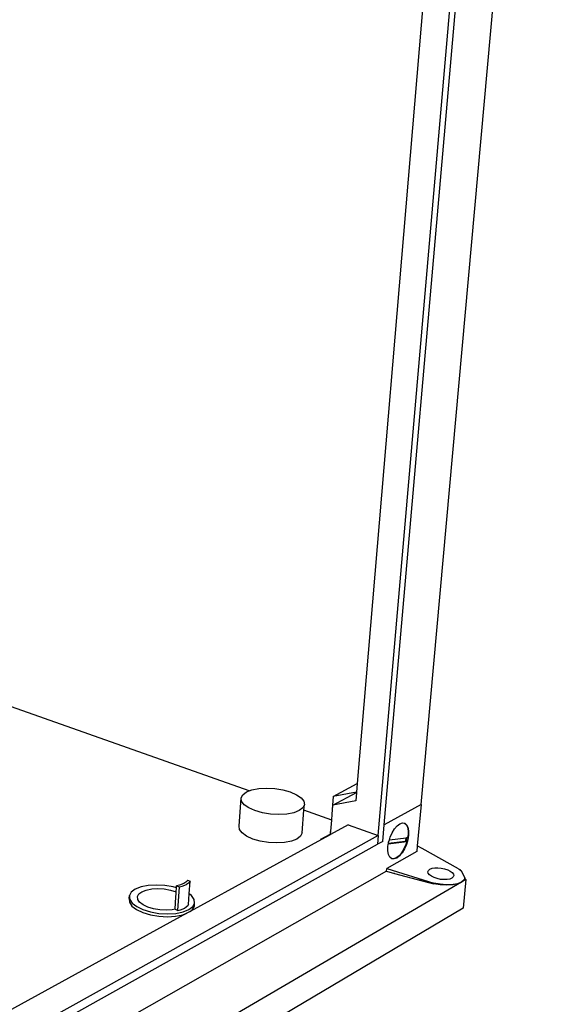
# Model space of a CAD drawing. Extents: x -371 to 484, y -489 to 493.
# Drawn here: x 243 to 454, y -237 to 153 of the extents above; entities that cross this region are included whole.
import ezdxf

# ---------------------------------------------------------------- set-up
doc = ezdxf.new("R2010")
doc.units = 0
doc.layers.get('0').update_dxf_attribs({"linetype": 'CONTINUOUS'})

msp = doc.modelspace()

# ---------------------------------------------------------------- linework, layer by layer
for p, q in [((402.44, -158.01), (454.15, 414.48)), ((385.47, -170.37), (435.93, 411.39)), ((387.83, -166.09), (438.27, 412.46)), ((423.46, 399.11), (377.1, -149.78)), ((334.21, -152.68), (237.66, -118.56)), ((334.21, -152.68), (335.31, -152.26)), ((335.31, -152.26), (338.02, -151.74)), ((338.02, -151.74), (341.12, -151.57)), ((341.12, -151.57), (344.37, -151.74)), ((344.37, -151.74), (347.57, -152.26)), ((347.57, -152.26), (350.51, -153.08)), ((367.55, -154.9), (377.1, -149.78)), ((377.1, -149.78), (376.81, -153.14)), ((330.18, -166.61), (331.01, -155.41)), ((331.01, -155.41), (331.68, -154.16)), ((331.21, -156.76), (331.01, -155.41)), ((331.68, -154.16), (333.14, -153.08)), ((333.14, -153.08), (334.21, -152.68)), ((350.51, -153.08), (352.98, -154.16)), ((352.98, -154.16), (354.82, -155.41)), ((354.82, -155.41), (355.89, -156.76)), ((367.55, -154.9), (366.98, -161.83)), ((367.46, -158.27), (376.81, -153.23)), ((376.81, -153.14), (367.55, -154.9)), ((376.81, -153.23), (376.53, -156.57)), ((376.81, -153.14), (376.81, -153.23)), ((332.24, -158.12), (331.21, -156.76)), ((334.05, -159.39), (332.24, -158.12)), ((336.52, -160.48), (334.05, -159.39)), ((355.51, -159.39), (354.06, -160.48)), ((356.13, -158.12), (355.51, -159.39)), ((355.89, -156.76), (356.13, -158.12)), ((355.95, -160.36), (356.13, -158.12)), ((367.16, -161.89), (367.46, -158.27)), ((376.53, -156.57), (367.46, -158.27)), ((402.44, -158.01), (387.83, -166.09)), ((402.44, -158.01), (400.95, -174.51)), ((339.47, -161.32), (336.52, -160.48)), ((342.72, -161.85), (339.47, -161.32)), ((346.02, -162.03), (342.72, -161.85)), ((349.15, -161.85), (346.02, -162.03)), ((351.89, -161.32), (349.15, -161.85)), ((354.06, -160.48), (351.89, -161.32)), ((355.23, -169.35), (355.95, -160.36)), ((366.97, -164.25), (355.95, -160.36)), ((366.97, -164.25), (367.16, -161.89)), ((366.98, -161.83), (367.16, -161.89)), ((330.37, -167.98), (330.18, -166.61)), ((373.48, -166.14), (366.5, -169.97)), ((366.61, -168.62), (366.97, -164.25)), ((373.48, -166.14), (385.47, -170.37)), ((387.25, -172.66), (387.83, -166.09)), ((390.91, -169.28), (391.86, -167.72)), ((391.86, -167.72), (392.92, -166.48)), ((392.92, -166.48), (394, -165.66)), ((394, -165.66), (395.04, -165.3)), ((395.04, -165.3), (395.81, -165.41)), ((395.81, -165.41), (396.53, -166.01)), ((395.81, -165.41), (395.97, -165.43)), ((395.97, -165.43), (396.72, -166.05)), ((396.53, -166.01), (397.05, -167.06)), ((396.72, -166.05), (397.24, -167.1)), ((397.05, -167.06), (397.3, -168.47)), ((397.24, -167.1), (397.5, -168.51)), ((385.47, -170.37), (-60.74, -418.27)), ((331.4, -169.35), (330.37, -167.98)), ((333.21, -170.64), (331.4, -169.35)), ((335.67, -171.74), (333.21, -170.64)), ((338.62, -172.59), (335.67, -171.74)), ((353.17, -171.74), (351, -172.59)), ((354.61, -170.64), (353.17, -171.74)), ((355.23, -169.35), (354.61, -170.64)), ((362.65, -171.82), (366.32, -169.81)), ((362.93, -171.92), (362.65, -171.82)), ((366.3, -170.08), (362.93, -171.92)), ((366.32, -169.81), (366.3, -170.08)), ((366.5, -169.97), (366.3, -170.08)), ((366.41, -168.73), (366.32, -169.81)), ((366.32, -169.81), (366.52, -169.7)), ((366.61, -168.62), (366.41, -168.73)), ((366.59, -168.79), (366.41, -168.73)), ((366.5, -169.97), (366.52, -169.7)), ((366.52, -169.7), (366.59, -168.79)), ((366.59, -168.79), (366.61, -168.62)), ((385.47, -170.37), (385.17, -173.82)), ((389.85, -172.01), (390.13, -171.06)), ((389.85, -172.01), (396.54, -171.21)), ((390.13, -171.06), (390.91, -169.28)), ((396.45, -171.8), (396.19, -172.67)), ((396.65, -171.84), (396.38, -172.73)), ((396.54, -171.21), (396.45, -171.8)), ((396.54, -171.21), (396.75, -171.18)), ((396.75, -171.18), (396.65, -171.84)), ((396.75, -171.18), (397.12, -171.14)), ((397.28, -170.15), (397.12, -171.14)), ((397.48, -170.19), (397.19, -172.03)), ((397.3, -168.47), (397.28, -170.15)), ((397.5, -168.51), (397.48, -170.19)), ((-60.68, -422.61), (385.17, -173.82)), ((362.93, -171.92), (310.74, -200.5)), ((341.85, -173.13), (338.62, -172.59)), ((345.14, -173.31), (341.85, -173.13)), ((348.26, -173.13), (345.14, -173.31)), ((351, -172.59), (348.26, -173.13)), ((387.25, -172.66), (385.17, -173.82)), ((389.27, -176.48), (389.28, -174.79)), ((389.28, -174.79), (389.45, -173.73)), ((396.73, -172.86), (389.45, -173.73)), ((389.45, -173.73), (389.49, -173.47)), ((396.19, -172.67), (389.49, -173.47)), ((389.49, -173.47), (389.58, -172.94)), ((389.58, -172.94), (389.85, -172.01)), ((395.66, -175.63), (394.72, -177.18)), ((395.86, -175.67), (394.92, -177.22)), ((396.43, -173.86), (395.66, -175.63)), ((396.63, -173.89), (395.86, -175.67)), ((396.38, -172.73), (396.19, -172.67)), ((396.73, -172.86), (396.38, -172.73)), ((396.73, -172.86), (396.43, -173.86)), ((397.19, -172.03), (396.63, -173.89)), ((400.95, -174.51), (400.76, -176.65)), ((402.86, -175.46), (400.95, -174.51)), ((417.31, -183.53), (402.86, -175.46)), ((400.76, -176.65), (388.84, -183.41)), ((389.53, -177.89), (389.27, -176.48)), ((390.06, -178.93), (389.53, -177.89)), ((390.82, -179.54), (390.06, -178.93)), ((391.58, -179.61), (390.82, -179.54)), ((392.61, -179.25), (391.58, -179.61)), ((391.75, -179.66), (391.58, -179.61)), ((392.79, -179.29), (391.75, -179.66)), ((393.69, -178.42), (392.61, -179.25)), ((393.87, -178.46), (392.79, -179.29)), ((394.35, -177.62), (393.69, -178.42)), ((394.33, -177.92), (393.87, -178.46)), ((394.92, -177.22), (394.33, -177.92)), ((394.35, -177.62), (394.33, -177.92)), ((394.72, -177.18), (394.35, -177.62)), ((388.72, -184.55), (388.82, -183.42)), ((388.84, -183.41), (388.82, -183.42)), ((388.84, -183.41), (407.52, -189.2)), ((405.96, -183.71), (406.81, -183.37)), ((406.81, -183.37), (407.89, -183.17)), ((407.89, -183.17), (409.14, -183.13)), ((409.14, -183.13), (410.47, -183.25)), ((410.47, -183.25), (411.79, -183.52)), ((411.79, -183.52), (413.01, -183.93)), ((417.31, -183.53), (417.51, -183.67)), ((388.72, -184.55), (-77.69, -449.23)), ((388.72, -184.55), (391.95, -185.41)), ((392.02, -185.37), (391.95, -185.41)), ((391.95, -185.41), (402.85, -188.28)), ((405.18, -184.73), (405.4, -184.18)), ((405.31, -185.34), (405.18, -184.73)), ((405.78, -185.95), (405.31, -185.34)), ((405.4, -184.18), (405.96, -183.71)), ((406.56, -186.54), (405.78, -185.95)), ((407.6, -187.05), (406.56, -186.54)), ((408.82, -187.46), (407.6, -187.05)), ((410.15, -187.74), (408.82, -187.46)), ((413.01, -183.93), (414.05, -184.44)), ((414.69, -187.27), (413.84, -187.61)), ((414.05, -184.44), (414.84, -185.02)), ((415.24, -186.8), (414.69, -187.27)), ((414.84, -185.02), (415.31, -185.64)), ((415.45, -186.25), (415.24, -186.8)), ((415.31, -185.64), (415.45, -186.25)), ((417.51, -183.67), (418.09, -183.95)), ((417.51, -183.67), (418.23, -184.2)), ((418.23, -184.2), (418.09, -183.95)), ((418.23, -184.2), (418.45, -184.36)), ((419.86, -187.15), (418.45, -184.36)), ((419.86, -187.15), (419.56, -187.95)), ((419.88, -187.21), (419.58, -187.98)), ((419.88, -187.21), (419.86, -187.15)), ((420.24, -187.86), (419.88, -187.21)), ((418.55, -188.84), (-66.96, -472.22)), ((291.32, -190.76), (289.02, -191.66)), ((294.17, -190.19), (291.32, -190.76)), ((297.39, -190), (294.17, -190.19)), ((300.76, -190.19), (297.39, -190)), ((304.05, -190.76), (300.76, -190.19)), ((305.38, -191.15), (304.05, -190.76)), ((305.27, -192.69), (305.38, -191.15)), ((305.38, -191.15), (305.43, -190.32)), ((306.52, -190.1), (305.43, -190.32)), ((305.43, -190.32), (306.51, -190.72)), ((305.86, -200.04), (306.51, -190.72)), ((306.51, -190.72), (307.59, -190.51)), ((308.25, -189.42), (306.52, -190.1)), ((307.59, -190.51), (309.32, -189.82)), ((309.43, -188.53), (308.25, -189.42)), ((310.5, -188.94), (309.32, -189.82)), ((309.71, -188.01), (309.43, -188.53)), ((309.71, -188.01), (310.78, -188.41)), ((310.42, -193.49), (310.78, -188.41)), ((310.78, -188.41), (310.5, -188.94)), ((402.85, -188.28), (401.89, -187.81)), ((402.85, -188.28), (404.82, -188.8)), ((404.82, -188.8), (404.84, -188.54)), ((404.82, -188.8), (407.51, -189.51)), ((410.01, -189.93), (407.51, -189.51)), ((410.01, -189.71), (407.52, -189.2)), ((412.52, -189.94), (410.01, -189.71)), ((412.54, -190.07), (410.01, -189.93)), ((411.49, -187.86), (410.15, -187.74)), ((412.75, -187.82), (411.49, -187.86)), ((414.89, -189.86), (412.52, -189.94)), ((414.91, -189.93), (412.54, -190.07)), ((413.84, -187.61), (412.75, -187.82)), ((415.13, -189.82), (414.89, -189.86)), ((415.12, -189.88), (414.91, -189.93)), ((416.96, -189.51), (415.12, -189.88)), ((415.12, -189.88), (415.13, -189.82)), ((416.93, -189.48), (415.13, -189.82)), ((416.93, -189.48), (418.55, -188.84)), ((418.55, -188.84), (416.96, -189.51)), ((420.24, -187.86), (418.55, -188.84)), ((419.56, -187.95), (418.55, -188.84)), ((419.58, -187.98), (418.55, -188.84)), ((420.24, -187.86), (419.16, -199.2)), ((286.59, -195.36), (286.67, -194.2)), ((286.73, -195.1), (286.59, -195.36)), ((287.43, -192.83), (286.67, -194.2)), ((286.67, -194.2), (286.73, -195.1)), ((286.73, -195.1), (286.78, -195.68)), ((289.02, -191.66), (287.43, -192.83)), ((289.89, -194.57), (290.46, -193.54)), ((289.98, -195.6), (289.89, -194.57)), ((290.46, -193.54), (291.65, -192.66)), ((291.65, -192.66), (293.38, -191.98)), ((293.38, -191.98), (295.52, -191.56)), ((295.52, -191.56), (297.94, -191.41)), ((297.94, -191.41), (300.47, -191.56)), ((300.47, -191.56), (302.94, -191.98)), ((302.94, -191.98), (305.19, -192.66)), ((304.79, -199.63), (305.13, -194.73)), ((304.86, -194.65), (305.13, -194.73)), ((305.21, -193.53), (305.05, -193.48)), ((305.13, -194.73), (305.21, -193.53)), ((305.19, -192.66), (305.27, -192.69)), ((305.21, -193.53), (305.27, -192.69)), ((310.13, -197.71), (310.42, -193.49)), ((311.38, -194.2), (310.42, -193.49)), ((312.41, -195.68), (311.38, -194.2)), ((286.59, -195.36), (286.7, -196.84)), ((286.7, -196.84), (287.69, -198.32)), ((286.78, -195.68), (287.77, -197.16)), ((287.69, -198.32), (289.49, -199.71)), ((287.77, -197.16), (289.57, -198.55)), ((289.57, -198.55), (292.06, -199.75)), ((289.98, -195.6), (290.01, -195.58)), ((289.98, -195.68), (289.98, -195.6)), ((290.46, -196.4), (289.98, -195.68)), ((290.73, -196.79), (290.46, -196.4)), ((292.08, -197.83), (290.73, -196.79)), ((293.95, -198.73), (292.08, -197.83)), ((296.21, -199.41), (293.95, -198.73)), ((306.94, -199.82), (308.67, -199.13)), ((309.85, -198.24), (308.67, -199.13)), ((310.13, -197.71), (309.85, -198.24)), ((310.28, -199.75), (311.85, -198.55)), ((311.77, -199.71), (312.49, -198.32)), ((311.85, -198.55), (312.57, -197.16)), ((312.57, -197.16), (312.41, -195.68)), ((312.49, -198.32), (312.57, -197.16)), ((419.16, -199.2), (-69.88, -488.64)), ((309.41, -201.22), (-14.11, -378.37)), ((289.49, -199.71), (291.98, -200.91)), ((291.98, -200.91), (295, -201.83)), ((292.06, -199.75), (295.08, -200.67)), ((295, -201.83), (298.33, -202.41)), ((295.08, -200.67), (298.41, -201.25)), ((298.71, -199.85), (296.21, -199.41)), ((298.33, -202.41), (301.75, -202.61)), ((298.41, -201.25), (301.83, -201.44)), ((301.27, -199.99), (298.71, -199.85)), ((303.71, -199.85), (301.27, -199.99)), ((301.75, -202.61), (305.01, -202.41)), ((301.83, -201.44), (305.09, -201.25)), ((304.79, -199.63), (303.71, -199.85)), ((304.79, -199.63), (305.86, -200.04)), ((305.01, -202.41), (307.9, -201.83)), ((305.09, -201.25), (307.98, -200.67)), ((305.86, -200.04), (306.94, -199.82)), ((307.9, -201.83), (309.41, -201.22)), ((307.98, -200.67), (310.28, -199.75)), ((310.74, -200.5), (309.41, -201.22)), ((310.74, -200.5), (311.77, -199.71))]:
    msp.add_line(p, q)

doc.saveas('drawing.dxf')
